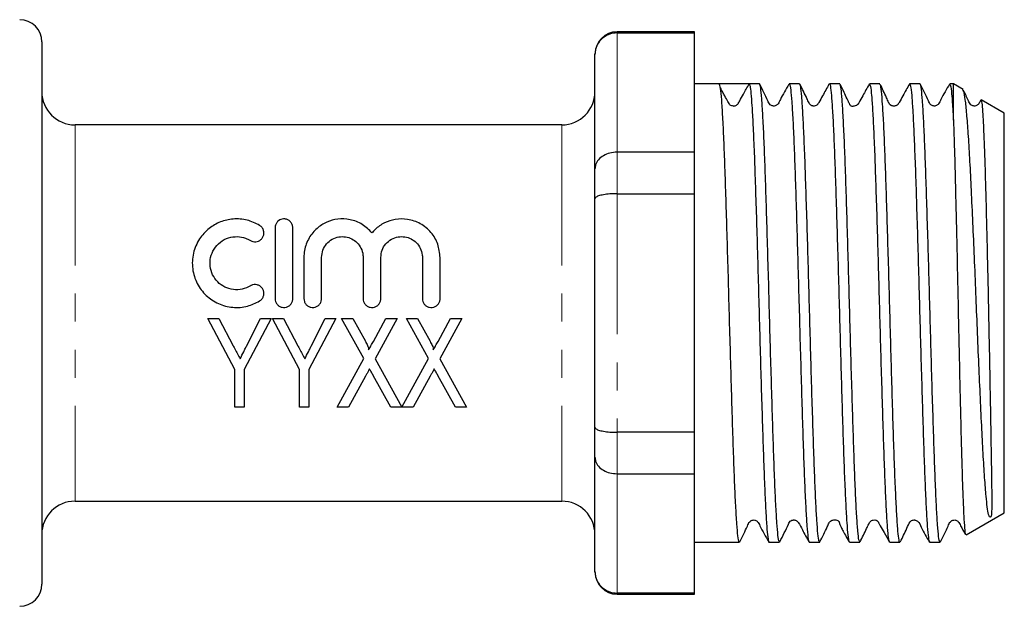
# Model space of a CAD drawing. Units: millimetres. Extents: x 23 to 318, y 91 to 269.
# Drawn here: x 95 to 139, y 209 to 236 of the extents above; entities that cross this region are included whole.
import ezdxf

# ---------------------------------------------------------------- set-up
doc = ezdxf.new("R2010")
doc.units = ezdxf.units.MM
doc.linetypes.add('PHANTOM', pattern=[12.7, 6.35, -1.27, 1.27, -1.27, 1.27, -1.27])

msp = doc.modelspace()

# ---------------------------------------------------------------- linework, layer by layer
at = {"color": 7, "linetype": 'Continuous', "lineweight": 25}
for p, q in [((125.062, 234.956), (121.562, 234.956)), ((121.562, 234.91), (125.062, 234.91)), ((125.062, 234.91), (125.062, 234.956)), ((125.062, 229.521), (125.062, 234.91)), ((95.562, 234.506), (95.562, 210.006)), ((120.562, 233.93), (120.562, 233.956)), ((120.562, 228.769), (120.562, 233.93)), ((126.182, 232.606), (125.062, 232.606)), ((126.817, 232.606), (126.182, 232.606)), ((127.996, 232.606), (127.527, 232.606)), ((129.81, 232.606), (129.341, 232.606)), ((131.624, 232.606), (131.155, 232.606)), ((133.438, 232.606), (132.969, 232.606)), ((135.252, 232.606), (134.783, 232.606)), ((136.762, 232.606), (136.597, 232.606)), ((137.197, 232.355), (136.762, 232.606)), ((136.762, 230.961), (136.762, 232.606)), ((138.002, 231.865), (138.008, 231.886)), ((139.062, 231.278), (138.013, 231.884)), ((139.062, 222.256), (139.062, 231.278)), ((119.062, 230.756), (97.062, 230.756)), ((125.062, 229.521), (121.562, 229.521)), ((125.062, 227.645), (125.062, 229.521)), ((120.562, 227.418), (120.562, 228.769)), ((120.562, 217.095), (120.562, 227.418)), ((121.562, 227.645), (125.062, 227.645)), ((125.062, 216.867), (125.062, 227.645)), ((106.105, 226.106), (106.105, 222.906)), ((106.905, 222.906), (106.905, 226.106)), ((107.405, 224.767), (107.405, 222.906)), ((108.205, 222.906), (108.205, 224.767)), ((110.083, 224.767), (110.083, 222.906)), ((110.883, 222.906), (110.883, 224.767)), ((112.762, 224.767), (112.762, 222.906)), ((113.562, 222.906), (113.562, 224.767)), ((139.062, 213.234), (139.062, 222.256)), ((103.062, 222.006), (103.556, 222.006)), ((104.292, 219.701), (103.062, 222.006)), ((103.556, 222.006), (104.211, 220.779)), ((105.933, 222.006), (104.703, 219.701)), ((104.844, 220.819), (105.439, 222.006)), ((105.439, 222.006), (105.933, 222.006)), ((107.215, 219.701), (105.985, 222.006)), ((105.985, 222.006), (106.479, 222.006)), ((106.479, 222.006), (107.134, 220.779)), ((108.856, 222.006), (107.626, 219.701)), ((107.767, 220.819), (108.362, 222.006)), ((108.362, 222.006), (108.856, 222.006)), ((110.115, 220.196), (109.113, 222.006)), ((109.113, 222.006), (109.616, 222.006)), ((109.616, 222.006), (110.185, 220.978)), ((110.545, 220.975), (111.114, 222.006)), ((111.626, 222.006), (110.622, 220.188)), ((111.114, 222.006), (111.626, 222.006)), ((113.038, 220.196), (112.036, 222.006)), ((112.036, 222.006), (112.539, 222.006)), ((112.539, 222.006), (113.108, 220.978)), ((113.468, 220.975), (114.037, 222.006)), ((114.549, 222.006), (113.546, 220.188)), ((114.037, 222.006), (114.549, 222.006)), ((108.908, 218.006), (110.115, 220.196)), ((110.622, 220.188), (111.831, 218.006)), ((111.836, 217.998), (113.038, 220.196)), ((113.546, 220.188), (114.754, 218.006)), ((104.292, 218.006), (104.292, 219.701)), ((104.703, 219.701), (104.703, 218.006)), ((107.215, 218.006), (107.215, 219.701)), ((107.626, 219.701), (107.626, 218.006)), ((110.191, 219.405), (109.419, 218.006)), ((111.328, 218.006), (110.536, 219.435)), ((113.114, 219.405), (112.342, 218.006)), ((114.251, 218.006), (113.459, 219.435)), ((104.703, 218.006), (104.292, 218.006)), ((107.626, 218.006), (107.215, 218.006)), ((109.419, 218.006), (108.908, 218.006)), ((111.831, 218.006), (111.328, 218.006)), ((112.342, 218.006), (111.836, 217.998)), ((114.754, 218.006), (114.251, 218.006)), ((120.562, 215.744), (120.562, 217.095)), ((125.062, 216.867), (121.562, 216.867)), ((125.062, 214.992), (125.062, 216.867)), ((120.562, 210.582), (120.562, 215.744)), ((121.562, 214.992), (125.062, 214.992)), ((125.062, 209.603), (125.062, 214.992)), ((97.062, 213.756), (119.062, 213.756)), ((137.338, 212.239), (139.062, 213.234)), ((125.062, 211.906), (127.089, 211.906)), ((128.434, 211.906), (128.903, 211.906)), ((130.248, 211.906), (130.717, 211.906)), ((132.062, 211.906), (132.531, 211.906)), ((133.876, 211.906), (134.345, 211.906)), ((135.69, 211.906), (136.159, 211.906)), ((120.562, 210.556), (120.562, 210.582)), ((125.062, 209.603), (121.562, 209.603)), ((125.062, 209.556), (125.062, 209.603)), ((121.562, 209.556), (125.062, 209.556))]:
    msp.add_line(p, q, dxfattribs=at)
at = {"color": 8, "linetype": 'PHANTOM', "lineweight": 18}
for p, q in [((121.562, 234.956), (121.562, 234.91)), ((121.562, 234.91), (121.562, 229.521)), ((97.062, 230.756), (97.062, 213.756)), ((119.062, 230.756), (119.062, 213.756)), ((121.562, 229.521), (121.562, 227.645)), ((121.562, 227.645), (121.562, 216.867)), ((121.562, 216.867), (121.562, 214.992)), ((121.562, 214.992), (121.562, 209.603)), ((121.562, 209.603), (121.562, 209.556))]:
    msp.add_line(p, q, dxfattribs=at)
at = {"color": 7, "linetype": 'Continuous', "lineweight": 25}
for centre, radius, start, end in [((94.562, 234.506), 1, 0, 90), ((121.562, 233.956), 1, 90, 180), ((97.062, 232.256), 1.5, 180, 270), ((119.062, 232.256), 1.5, 270, 0), ((97.062, 212.256), 1.5, 90, 180), ((119.062, 212.256), 1.5, 0, 90), ((121.562, 210.556), 1, 180, 270), ((94.562, 210.006), 1, 270, 0)]:
    msp.add_arc(centre, radius, start, end, dxfattribs=at)
msp.add_ellipse((126.817, 222.256), major_axis=(335.193, 0), ratio=0.030878, start_param=1.568681, end_param=1.57269, dxfattribs=at)
for points, knots in [([(121.562, 234.91), (121.451, 234.9), (121.23, 234.879), (120.936, 234.716), (120.708, 234.476), (120.587, 234.202), (120.562, 234.014), (120.562, 233.933), (120.562, 233.93)], [0, 0, 0, 0, 0.208131, 0.416186, 0.626384, 0.841387, 0.99399, 1, 1, 1, 1]), ([(127.089, 211.941), (127.082, 211.932), (127.059, 211.901), (127.02, 212.155), (126.973, 212.694), (126.924, 213.517), (126.874, 214.592), (126.826, 215.876), (126.778, 217.353), (126.729, 218.955), (126.679, 220.666), (126.631, 222.406), (126.583, 224.158), (126.533, 225.841), (126.484, 227.436), (126.437, 228.871), (126.388, 230.13), (126.338, 231.156), (126.289, 231.932), (126.239, 232.487), (126.202, 232.564), (126.182, 232.606)], [0, 0, 0, 0, 0.020903, 0.07542, 0.128402, 0.18292, 0.235901, 0.290418, 0.3434, 0.397917, 0.450898, 0.505415, 0.558396, 0.612913, 0.665894, 0.720412, 0.773392, 0.82791, 0.880891, 0.935409, 1, 1, 1, 1]), ([(126.823, 231.606), (126.767, 231.61), (126.669, 231.616), (126.585, 231.78), (126.459, 231.998), (126.337, 232.23), (126.27, 232.362), (126.236, 232.429)], [0, 0, 0, 0, 0.328437, 0.586949, 0.798226, 0.897663, 1, 1, 1, 1]), ([(126.822, 231.607), (126.847, 231.609), (126.896, 231.612), (126.961, 231.644), (127.041, 231.715), (127.124, 231.897), (127.302, 232.195), (127.442, 232.451), (127.526, 232.606)], [0, 0, 0, 0, 0.057257, 0.115897, 0.16955, 0.308094, 0.581102, 1, 1, 1, 1]), ([(127.526, 232.606), (127.541, 232.586), (127.569, 232.545), (127.612, 232.201), (127.655, 231.631), (127.703, 230.784), (127.752, 229.67), (127.8, 228.333), (127.848, 226.837), (127.898, 225.196), (127.947, 223.487), (127.994, 221.727), (128.043, 219.998), (128.093, 218.318), (128.142, 216.764), (128.189, 215.353), (128.238, 214.149), (128.288, 213.169), (128.336, 212.444), (128.384, 212.029), (128.417, 211.858), (128.434, 211.907), (128.434, 211.907)], [0, 0, 0, 0, 0.04668, 0.09336, 0.141082, 0.19399, 0.248433, 0.301343, 0.355788, 0.408697, 0.46314, 0.51605, 0.570495, 0.623404, 0.677847, 0.730757, 0.785201, 0.83811, 0.892553, 0.945462, 0.999906, 1, 1, 1, 1]), ([(128.903, 211.942), (128.895, 211.934), (128.871, 211.91), (128.831, 212.182), (128.784, 212.742), (128.734, 213.582), (128.684, 214.673), (128.636, 215.97), (128.589, 217.458), (128.539, 219.068), (128.489, 220.784), (128.442, 222.526), (128.394, 224.276), (128.344, 225.953), (128.294, 227.54), (128.248, 228.963), (128.198, 230.207), (128.149, 231.217), (128.1, 231.974), (128.051, 232.5), (128.015, 232.567), (127.996, 232.603)], [0, 0, 0, 0, 0.024545, 0.079028, 0.131977, 0.186461, 0.239409, 0.293893, 0.346841, 0.401325, 0.454273, 0.508756, 0.561705, 0.616188, 0.669136, 0.72362, 0.776568, 0.831052, 0.884001, 0.938485, 1, 1, 1, 1]), ([(129.324, 232.589), (129.188, 232.358), (129.01, 232.057), (128.864, 231.737), (128.784, 231.653), (128.737, 231.625), (128.67, 231.604), (128.6, 231.606), (128.539, 231.623), (128.437, 231.685), (128.295, 232.033), (128.137, 232.345), (128.012, 232.591)], [0, 0, 0, 0, 0.296493, 0.386836, 0.422221, 0.452927, 0.491965, 0.516246, 0.543306, 0.572252, 0.661815, 1, 1, 1, 1]), ([(129.341, 232.573), (129.347, 232.582), (129.37, 232.614), (129.409, 232.366), (129.456, 231.834), (129.505, 231.016), (129.555, 229.946), (129.603, 228.667), (129.65, 227.194), (129.7, 225.594), (129.75, 223.885), (129.797, 222.145), (129.846, 220.392), (129.895, 218.708), (129.945, 217.11), (129.992, 215.671), (130.041, 214.408), (130.09, 213.379), (130.139, 212.588), (130.186, 212.101), (130.223, 211.884), (130.244, 211.926), (130.248, 211.934)], [0, 0, 0, 0, 0.01971, 0.074193, 0.127142, 0.181626, 0.234574, 0.289057, 0.342005, 0.396489, 0.449437, 0.50392, 0.556867, 0.611351, 0.664298, 0.718782, 0.771729, 0.826213, 0.879161, 0.933645, 0.986593, 1, 1, 1, 1]), ([(130.717, 211.942), (130.706, 211.939), (130.68, 211.932), (130.637, 212.253), (130.59, 212.855), (130.54, 213.743), (130.491, 214.86), (130.443, 216.199), (130.395, 217.698), (130.345, 219.34), (130.296, 221.05), (130.249, 222.81), (130.2, 224.539), (130.15, 226.217), (130.101, 227.769), (130.054, 229.178), (130.005, 230.378), (129.955, 231.358), (129.906, 232.071), (129.859, 232.525), (129.826, 232.575), (129.81, 232.599)], [0, 0, 0, 0, 0.033792, 0.086739, 0.141222, 0.194168, 0.248649, 0.301597, 0.35608, 0.409026, 0.463507, 0.516455, 0.570938, 0.623884, 0.678366, 0.731313, 0.785795, 0.838742, 0.893223, 0.947143, 1, 1, 1, 1]), ([(131.138, 232.59), (131.041, 232.415), (130.885, 232.136), (130.721, 231.84), (130.643, 231.7), (130.61, 231.665), (130.557, 231.624), (130.483, 231.604), (130.421, 231.606), (130.388, 231.612), (130.338, 231.631), (130.277, 231.674), (130.214, 231.784), (130.073, 232.094), (129.931, 232.379), (129.824, 232.594)], [0, 0, 0, 0, 0.2107195, 0.3349873, 0.3668575, 0.3877987, 0.4420087, 0.5150998, 0.5586044, 0.5820478, 0.6080983, 0.6385149, 0.6716656, 0.7528164, 1, 1, 1, 1]), ([(131.155, 232.588), (131.157, 232.594), (131.176, 232.64), (131.212, 232.445), (131.258, 231.991), (131.307, 231.226), (131.357, 230.222), (131.406, 228.979), (131.453, 227.558), (131.503, 225.973), (131.552, 224.297), (131.601, 222.547), (131.648, 220.805), (131.698, 219.089), (131.747, 217.477), (131.795, 215.987), (131.843, 214.688), (131.893, 213.594), (131.942, 212.751), (131.989, 212.187), (132.03, 211.911), (132.054, 211.935), (132.062, 211.942)], [0, 0, 0, 0, 0.007919, 0.060866, 0.115349, 0.168296, 0.222779, 0.275727, 0.33021, 0.383158, 0.43764, 0.490589, 0.545073, 0.59802, 0.652502, 0.705451, 0.759935, 0.812882, 0.867365, 0.920313, 0.974797, 1, 1, 1, 1]), ([(132.531, 211.923), (132.517, 211.937), (132.486, 211.967), (132.441, 212.366), (132.392, 213.042), (132.343, 213.98), (132.293, 215.16), (132.246, 216.531), (132.197, 218.077), (132.148, 219.728), (132.098, 221.466), (132.052, 223.211), (132.002, 224.945), (131.953, 226.586), (131.904, 228.119), (131.857, 229.473), (131.807, 230.632), (131.757, 231.547), (131.71, 232.195), (131.665, 232.561), (131.636, 232.575), (131.624, 232.581)], [0, 0, 0, 0, 0.045585, 0.100065, 0.153011, 0.207492, 0.260437, 0.314918, 0.367863, 0.422344, 0.47529, 0.529772, 0.582717, 0.637198, 0.690144, 0.744626, 0.797572, 0.852052, 0.904999, 0.959481, 1, 1, 1, 1]), ([(132.956, 232.596), (132.859, 232.421), (132.705, 232.144), (132.539, 231.851), (132.476, 231.73), (132.457, 231.701), (132.443, 231.685), (132.415, 231.655), (132.36, 231.62), (132.284, 231.594), (132.212, 231.594), (132.176, 231.582), (132.105, 231.635), (132.076, 231.68), (132.058, 231.719), (132.036, 231.763), (132.002, 231.833), (131.923, 231.998), (131.793, 232.274), (131.697, 232.473), (131.639, 232.593)], [0, 0, 0, 0, 0.1622, 0.2569128, 0.2703947, 0.2804327, 0.2876866, 0.2966539, 0.3625311, 0.4773229, 0.553046, 0.6313488, 0.6610821, 0.6740406, 0.6864893, 0.6996098, 0.7140674, 0.7488411, 0.8495658, 1, 1, 1, 1]), ([(132.969, 232.593), (132.984, 232.575), (133.015, 232.537), (133.062, 232.116), (133.11, 231.433), (133.159, 230.474), (133.209, 229.293), (133.256, 227.9), (133.305, 226.36), (133.355, 224.689), (133.403, 222.965), (133.451, 221.204), (133.5, 219.489), (133.55, 217.838), (133.598, 216.326), (133.646, 214.97), (133.695, 213.832), (133.745, 212.922), (133.792, 212.295), (133.836, 211.945), (133.864, 211.94), (133.876, 211.938)], [0, 0, 0, 0, 0.049096, 0.102043, 0.156525, 0.209471, 0.263952, 0.316898, 0.371381, 0.424326, 0.478807, 0.531754, 0.586236, 0.639181, 0.693662, 0.746608, 0.801089, 0.854035, 0.908516, 0.961461, 1, 1, 1, 1]), ([(134.345, 211.917), (134.343, 211.914), (134.325, 211.866), (134.291, 212.051), (134.243, 212.493), (134.195, 213.238), (134.145, 214.239), (134.096, 215.459), (134.049, 216.884), (134, 218.449), (133.95, 220.136), (133.902, 221.868), (133.854, 223.627), (133.805, 225.331), (133.755, 226.963), (133.707, 228.447), (133.659, 229.768), (133.61, 230.864), (133.56, 231.728), (133.513, 232.302), (133.472, 232.594), (133.447, 232.575), (133.438, 232.569)], [0, 0, 0, 0, 0.004405, 0.058887, 0.111835, 0.166319, 0.219266, 0.273748, 0.326696, 0.38118, 0.434127, 0.488609, 0.541557, 0.59604, 0.648987, 0.703469, 0.756416, 0.810899, 0.863846, 0.918329, 0.971276, 1, 1, 1, 1]), ([(134.77, 232.597), (134.672, 232.42), (134.516, 232.141), (134.352, 231.846), (134.274, 231.703), (134.254, 231.681), (134.236, 231.664), (134.221, 231.652), (134.203, 231.64), (134.174, 231.624), (134.129, 231.608), (134.069, 231.6), (134.015, 231.606), (133.981, 231.616), (133.951, 231.629), (133.925, 231.645), (133.898, 231.667), (133.861, 231.708), (133.81, 231.823), (133.663, 232.149), (133.547, 232.395), (133.456, 232.586)], [0, 0, 0, 0, 0.204924, 0.32422, 0.353574, 0.370046, 0.377229, 0.3843, 0.391608, 0.399466, 0.417685, 0.440171, 0.467236, 0.48247, 0.490962, 0.501017, 0.512967, 0.526814, 0.559725, 0.657623, 1, 1, 1, 1]), ([(134.783, 232.592), (134.797, 232.576), (134.828, 232.542), (134.871, 232.165), (134.911, 231.616), (134.953, 230.897), (134.998, 229.905), (135.047, 228.619), (135.094, 227.14), (135.144, 225.536), (135.194, 223.824), (135.241, 222.084), (135.289, 220.332), (135.339, 218.65), (135.388, 217.056), (135.435, 215.624), (135.484, 214.367), (135.534, 213.347), (135.583, 212.565), (135.63, 212.089), (135.666, 211.88), (135.686, 211.924), (135.69, 211.932)], [0, 0, 0, 0, 0.046874, 0.101354, 0.142108, 0.183549, 0.236495, 0.290976, 0.343921, 0.398401, 0.451346, 0.505826, 0.55877, 0.61325, 0.666195, 0.720676, 0.77362, 0.8281, 0.881046, 0.935527, 0.988471, 1, 1, 1, 1]), ([(136.159, 211.94), (136.153, 211.93), (136.132, 211.893), (136.093, 212.129), (136.047, 212.641), (135.997, 213.453), (135.948, 214.501), (135.899, 215.781), (135.852, 217.233), (135.802, 218.841), (135.753, 220.531), (135.705, 222.286), (135.657, 224.024), (135.607, 225.728), (135.558, 227.318), (135.51, 228.778), (135.462, 230.041), (135.412, 231.091), (135.363, 231.888), (135.316, 232.396), (135.278, 232.624), (135.257, 232.585), (135.252, 232.577)], [0, 0, 0, 0, 0.017725, 0.070673, 0.125157, 0.178105, 0.232588, 0.285537, 0.340021, 0.392969, 0.447452, 0.500401, 0.554885, 0.607833, 0.662316, 0.715265, 0.769749, 0.822697, 0.87718, 0.930129, 0.984613, 1, 1, 1, 1]), ([(136.583, 232.595), (136.447, 232.364), (136.27, 232.063), (136.121, 231.739), (136.041, 231.653), (135.992, 231.625), (135.927, 231.605), (135.857, 231.606), (135.796, 231.623), (135.693, 231.685), (135.553, 232.033), (135.396, 232.34), (135.271, 232.584)], [0, 0, 0, 0, 0.290573, 0.377842, 0.411942, 0.441782, 0.48065, 0.505017, 0.532262, 0.561497, 0.652825, 1, 1, 1, 1]), ([(136.597, 232.579), (136.609, 232.575), (136.638, 232.564), (136.679, 232.223), (136.721, 231.689), (136.748, 231.205), (136.762, 230.961)], [0, 0, 0, 0, 0.217876, 0.517237, 0.756316, 1, 1, 1, 1]), ([(138.01, 231.878), (138.022, 231.85), (138.046, 231.793), (138.082, 231.364), (138.118, 230.697), (138.156, 229.776), (138.194, 228.656), (138.23, 227.346), (138.267, 225.909), (138.304, 224.361), (138.338, 222.773), (138.37, 221.157), (138.4, 219.593), (138.428, 218.096), (138.451, 216.737), (138.472, 215.526), (138.487, 214.551), (138.496, 213.849), (138.489, 213.373), (138.491, 213.166), (138.457, 213.064), (138.451, 213.052), (138.447, 213.045), (138.444, 213.042), (138.442, 213.04), (138.44, 213.038), (138.438, 213.037), (138.437, 213.036), (138.435, 213.035), (138.434, 213.034), (138.431, 213.033), (138.424, 213.032), (138.411, 213.036), (138.382, 213.069), (138.34, 213.191), (138.291, 213.474), (138.235, 214.012), (138.172, 214.803), (138.104, 215.885), (138.039, 217.162), (137.972, 218.578), (137.903, 220.122), (137.836, 221.726), (137.771, 223.368), (137.703, 224.98), (137.634, 226.544), (137.568, 227.987), (137.502, 229.287), (137.434, 230.393), (137.365, 231.292), (137.3, 231.926), (137.239, 232.294), (137.201, 232.321), (137.184, 232.333)], [0, 0, 0, 0, 0.027434, 0.055602, 0.084594, 0.112637, 0.141498, 0.169436, 0.198192, 0.225968, 0.254546, 0.282367, 0.311004, 0.338668, 0.367134, 0.394806, 0.423283, 0.448319, 0.468918, 0.489033, 0.490459, 0.491137, 0.491475, 0.491596, 0.491687, 0.491779, 0.491816, 0.491841, 0.491866, 0.491894, 0.491941, 0.492082, 0.49272, 0.495251, 0.505363, 0.5256, 0.546182, 0.574071, 0.602768, 0.630655, 0.659333, 0.687524, 0.716525, 0.744835, 0.773946, 0.802616, 0.832113, 0.860847, 0.89039, 0.919538, 0.949531, 0.978728, 1, 1, 1, 1]), ([(137.994, 231.87), (137.967, 231.813), (137.927, 231.729), (137.854, 231.653), (137.807, 231.625), (137.741, 231.605), (137.671, 231.606), (137.609, 231.623), (137.507, 231.685), (137.405, 231.938), (137.294, 232.158), (137.216, 232.312)], [0, 0, 0, 0, 0.130472, 0.192163, 0.246175, 0.315437, 0.358602, 0.406749, 0.458302, 0.61839, 1, 1, 1, 1]), ([(136.762, 230.961), (136.772, 230.664), (136.794, 230.071), (136.827, 228.956), (136.859, 227.655), (136.895, 226.144), (136.933, 224.48), (136.97, 222.743), (137.006, 221.017), (137.044, 219.315), (137.081, 217.721), (137.118, 216.248), (137.154, 214.967), (137.192, 213.889), (137.229, 213.061), (137.265, 212.504), (137.297, 212.23), (137.317, 212.256), (137.323, 212.265)], [0, 0, 0, 0, 0.057974, 0.115948, 0.175219, 0.24078, 0.308267, 0.373448, 0.440527, 0.505528, 0.572435, 0.637114, 0.70368, 0.768105, 0.834413, 0.898589, 0.964645, 1, 1, 1, 1]), ([(121.562, 229.521), (121.451, 229.513), (121.23, 229.497), (120.936, 229.372), (120.708, 229.187), (120.587, 228.977), (120.562, 228.832), (120.562, 228.771), (120.562, 228.769)], [0, 0, 0, 0, 0.208131, 0.416186, 0.626384, 0.841387, 0.99399, 1, 1, 1, 1]), ([(121.562, 227.645), (121.451, 227.643), (121.23, 227.638), (120.936, 227.601), (120.708, 227.546), (120.587, 227.482), (120.562, 227.437), (120.562, 227.418), (120.562, 227.418)], [0, 0, 0, 0, 0.208131, 0.416186, 0.626384, 0.841387, 0.99399, 1, 1, 1, 1]), ([(105.405, 226.214), (105.221, 226.305), (104.852, 226.488), (104.218, 226.532), (103.617, 226.394), (103.083, 226.084), (102.647, 225.604), (102.375, 224.969), (102.337, 224.255), (102.548, 223.577), (102.964, 223.026), (103.529, 222.647), (104.184, 222.478), (104.845, 222.521), (105.226, 222.71), (105.405, 222.799)], [0, 0, 0, 0, 0.072971, 0.146133, 0.215755, 0.286926, 0.365255, 0.450607, 0.537003, 0.619105, 0.697359, 0.774644, 0.852435, 0.930622, 1, 1, 1, 1]), ([(106.905, 226.106), (106.9, 226.156), (106.889, 226.254), (106.807, 226.383), (106.688, 226.472), (106.552, 226.511), (106.423, 226.504), (106.309, 226.462), (106.211, 226.387), (106.137, 226.281), (106.108, 226.181), (106.106, 226.121), (106.105, 226.106)], [0, 0, 0, 0, 0.123269, 0.246698, 0.36424, 0.468432, 0.561298, 0.65094, 0.745154, 0.84913, 0.964427, 1, 1, 1, 1]), ([(110.483, 225.877), (110.347, 226.013), (110.072, 226.287), (109.514, 226.499), (108.944, 226.523), (108.422, 226.378), (107.969, 226.088), (107.61, 225.651), (107.428, 225.181), (107.411, 224.872), (107.405, 224.767)], [0, 0, 0, 0, 0.137851, 0.27616, 0.40318, 0.521277, 0.643621, 0.778628, 0.925396, 1, 1, 1, 1]), ([(113.562, 224.767), (113.54, 224.972), (113.497, 225.382), (113.173, 225.917), (112.697, 226.314), (112.117, 226.515), (111.543, 226.512), (111.032, 226.345), (110.689, 226.107), (110.529, 225.928), (110.483, 225.877)], [0, 0, 0, 0, 0.146563, 0.292972, 0.442307, 0.583417, 0.708709, 0.826667, 0.950536, 1, 1, 1, 1]), ([(104.989, 225.531), (105.027, 225.512), (105.103, 225.475), (105.234, 225.468), (105.358, 225.499), (105.466, 225.568), (105.549, 225.668), (105.597, 225.793), (105.601, 225.934), (105.554, 226.072), (105.478, 226.165), (105.42, 226.204), (105.405, 226.214)], [0, 0, 0, 0, 0.097742, 0.195579, 0.291666, 0.388679, 0.489993, 0.598145, 0.714074, 0.83574, 0.957035, 1, 1, 1, 1]), ([(104.989, 223.482), (104.867, 223.423), (104.625, 223.306), (104.214, 223.294), (103.824, 223.409), (103.494, 223.647), (103.261, 223.978), (103.149, 224.367), (103.17, 224.775), (103.328, 225.159), (103.612, 225.473), (103.986, 225.671), (104.39, 225.727), (104.734, 225.666), (104.916, 225.569), (104.989, 225.531)], [0, 0, 0, 0, 0.077951, 0.155903, 0.233852, 0.311793, 0.389821, 0.468496, 0.548967, 0.632174, 0.717203, 0.800371, 0.878038, 0.951233, 1, 1, 1, 1]), ([(108.205, 224.767), (108.216, 224.878), (108.239, 225.098), (108.414, 225.387), (108.67, 225.601), (108.98, 225.71), (109.293, 225.711), (109.579, 225.617), (109.823, 225.44), (110.004, 225.187), (110.077, 224.947), (110.082, 224.803), (110.083, 224.767)], [0, 0, 0, 0, 0.113931, 0.227848, 0.341353, 0.44906, 0.549103, 0.645699, 0.745008, 0.850906, 0.96309, 1, 1, 1, 1]), ([(110.883, 224.767), (110.895, 224.878), (110.917, 225.098), (111.093, 225.387), (111.349, 225.601), (111.658, 225.71), (111.971, 225.711), (112.257, 225.617), (112.501, 225.44), (112.682, 225.187), (112.755, 224.947), (112.76, 224.803), (112.762, 224.767)], [0, 0, 0, 0, 0.1139307, 0.2278479, 0.341353, 0.4490605, 0.549103, 0.6456995, 0.7450077, 0.8509056, 0.9630898, 1, 1, 1, 1]), ([(105.405, 222.799), (105.441, 222.826), (105.513, 222.88), (105.58, 223.001), (105.604, 223.135), (105.583, 223.271), (105.518, 223.392), (105.416, 223.484), (105.29, 223.537), (105.154, 223.545), (105.052, 223.518), (105.001, 223.489), (104.989, 223.482)], [0, 0, 0, 0, 0.107101, 0.214196, 0.321477, 0.429207, 0.537397, 0.645641, 0.753267, 0.859911, 0.965952, 1, 1, 1, 1]), ([(106.105, 222.906), (106.109, 222.861), (106.118, 222.771), (106.187, 222.652), (106.289, 222.561), (106.416, 222.509), (106.552, 222.501), (106.684, 222.54), (106.795, 222.62), (106.873, 222.731), (106.903, 222.833), (106.905, 222.892), (106.905, 222.906)], [0, 0, 0, 0, 0.107503, 0.215015, 0.322346, 0.429587, 0.536828, 0.644078, 0.751323, 0.858559, 0.965839, 1, 1, 1, 1]), ([(107.405, 222.906), (107.409, 222.861), (107.418, 222.771), (107.487, 222.652), (107.589, 222.561), (107.716, 222.509), (107.852, 222.501), (107.984, 222.54), (108.095, 222.62), (108.173, 222.731), (108.203, 222.833), (108.205, 222.892), (108.205, 222.906)], [0, 0, 0, 0, 0.107503, 0.215015, 0.322346, 0.429587, 0.536828, 0.644078, 0.751323, 0.858559, 0.965839, 1, 1, 1, 1]), ([(110.083, 222.906), (110.088, 222.861), (110.097, 222.771), (110.166, 222.652), (110.267, 222.561), (110.394, 222.509), (110.531, 222.501), (110.662, 222.54), (110.773, 222.62), (110.851, 222.731), (110.881, 222.833), (110.883, 222.892), (110.883, 222.906)], [0, 0, 0, 0, 0.107503, 0.215015, 0.322346, 0.429587, 0.536828, 0.644078, 0.751323, 0.858559, 0.965839, 1, 1, 1, 1]), ([(112.762, 222.906), (112.766, 222.861), (112.775, 222.771), (112.844, 222.652), (112.945, 222.561), (113.072, 222.509), (113.209, 222.501), (113.34, 222.54), (113.451, 222.62), (113.53, 222.731), (113.559, 222.833), (113.561, 222.892), (113.562, 222.906)], [0, 0, 0, 0, 0.1075033, 0.2150149, 0.3223456, 0.4295871, 0.5368281, 0.6440778, 0.7513229, 0.8585589, 0.9658388, 1, 1, 1, 1]), ([(104.211, 220.779), (104.237, 220.729), (104.303, 220.606), (104.409, 220.409), (104.487, 220.262), (104.526, 220.188)], [0, 0, 0, 0, 0.2498614, 0.6248329, 1, 1, 1, 1]), ([(104.526, 220.188), (104.579, 220.293), (104.658, 220.45), (104.764, 220.66), (104.817, 220.766), (104.844, 220.819)], [0, 0, 0, 0, 0.499734, 0.749835, 1, 1, 1, 1]), ([(107.134, 220.779), (107.16, 220.729), (107.227, 220.606), (107.332, 220.409), (107.41, 220.262), (107.449, 220.188)], [0, 0, 0, 0, 0.2498614, 0.6248329, 1, 1, 1, 1]), ([(107.449, 220.188), (107.502, 220.293), (107.581, 220.45), (107.687, 220.66), (107.74, 220.766), (107.767, 220.819)], [0, 0, 0, 0, 0.499734, 0.749835, 1, 1, 1, 1]), ([(110.185, 220.978), (110.202, 220.947), (110.236, 220.884), (110.285, 220.787), (110.317, 220.702), (110.338, 220.633), (110.332, 220.598), (110.33, 220.585)], [0, 0, 0, 0, 0.252161, 0.504362, 0.756166, 0.903291, 1, 1, 1, 1]), ([(110.33, 220.585), (110.366, 220.65), (110.419, 220.747), (110.491, 220.877), (110.527, 220.942), (110.545, 220.975)], [0, 0, 0, 0, 0.499904, 0.74994, 1, 1, 1, 1]), ([(113.108, 220.978), (113.125, 220.947), (113.159, 220.884), (113.208, 220.787), (113.24, 220.702), (113.261, 220.633), (113.255, 220.598), (113.253, 220.585)], [0, 0, 0, 0, 0.252161, 0.504362, 0.756166, 0.903291, 1, 1, 1, 1]), ([(113.253, 220.585), (113.289, 220.65), (113.343, 220.747), (113.414, 220.877), (113.45, 220.942), (113.468, 220.975)], [0, 0, 0, 0, 0.499904, 0.74994, 1, 1, 1, 1]), ([(110.372, 219.733), (110.356, 219.706), (110.318, 219.637), (110.259, 219.528), (110.213, 219.446), (110.191, 219.405)], [0, 0, 0, 0, 0.2499544, 0.6249494, 1, 1, 1, 1]), ([(110.536, 219.435), (110.509, 219.485), (110.468, 219.559), (110.413, 219.659), (110.386, 219.708), (110.372, 219.733)], [0, 0, 0, 0, 0.499933, 0.749953, 1, 1, 1, 1]), ([(113.295, 219.733), (113.28, 219.706), (113.241, 219.637), (113.182, 219.528), (113.136, 219.446), (113.114, 219.405)], [0, 0, 0, 0, 0.2499544, 0.6249494, 1, 1, 1, 1]), ([(113.459, 219.435), (113.432, 219.485), (113.391, 219.559), (113.337, 219.659), (113.309, 219.708), (113.295, 219.733)], [0, 0, 0, 0, 0.499933, 0.749953, 1, 1, 1, 1]), ([(120.562, 217.095), (120.562, 217.094), (120.562, 217.075), (120.587, 217.031), (120.708, 216.967), (120.936, 216.912), (121.23, 216.875), (121.451, 216.87), (121.562, 216.867)], [0, 0, 0, 0, 0.00601, 0.158613, 0.373616, 0.583814, 0.791869, 1, 1, 1, 1]), ([(120.562, 215.744), (120.562, 215.741), (120.562, 215.68), (120.587, 215.536), (120.708, 215.326), (120.936, 215.141), (121.23, 215.016), (121.451, 215), (121.562, 214.992)], [0, 0, 0, 0, 0.00601, 0.158613, 0.373616, 0.583814, 0.791869, 1, 1, 1, 1]), ([(127.106, 211.924), (127.229, 212.16), (127.391, 212.469), (127.516, 212.805), (127.615, 212.88), (127.669, 212.901), (127.74, 212.91), (127.808, 212.897), (127.864, 212.871), (127.949, 212.797), (128.094, 212.466), (128.275, 212.162), (128.418, 211.92)], [0, 0, 0, 0, 0.30207, 0.396078, 0.434191, 0.466228, 0.505788, 0.529729, 0.555788, 0.582991, 0.669046, 1, 1, 1, 1]), ([(128.918, 211.92), (129.053, 212.189), (129.208, 212.498), (129.347, 212.815), (129.431, 212.884), (129.486, 212.904), (129.564, 212.908), (129.621, 212.897), (129.673, 212.874), (129.718, 212.839), (129.822, 212.705), (129.965, 212.377), (130.128, 212.099), (130.231, 211.924)], [0, 0, 0, 0, 0.33133, 0.379172, 0.418068, 0.473506, 0.496634, 0.517645, 0.539457, 0.557899, 0.581838, 0.736135, 1, 1, 1, 1]), ([(130.731, 211.919), (130.846, 212.145), (130.992, 212.434), (131.122, 212.741), (131.177, 212.825), (131.199, 212.845), (131.211, 212.855), (131.221, 212.863), (131.233, 212.871), (131.252, 212.882), (131.28, 212.895), (131.335, 212.912), (131.415, 212.917), (131.503, 212.892), (131.545, 212.878), (131.58, 212.843), (131.587, 212.835), (131.59, 212.831), (131.592, 212.827), (131.594, 212.824), (131.597, 212.82), (131.601, 212.811), (131.635, 212.722), (131.597, 212.756), (131.657, 212.627), (131.748, 212.457), (131.886, 212.208), (131.99, 212.021), (132.047, 211.92)], [0, 0, 0, 0, 0.205211, 0.261325, 0.279466, 0.29125, 0.295576, 0.299412, 0.303113, 0.307068, 0.316885, 0.33038, 0.370075, 0.427509, 0.485745, 0.49267, 0.495097, 0.496136, 0.497113, 0.498084, 0.499102, 0.501459, 0.508201, 0.668869, 0.7531, 0.828681, 0.907365, 1, 1, 1, 1]), ([(132.548, 211.923), (132.644, 212.123), (132.767, 212.376), (132.912, 212.67), (132.962, 212.786), (133.053, 212.889), (133.158, 212.912), (133.239, 212.904), (133.284, 212.89), (133.319, 212.866), (133.347, 212.839), (133.371, 212.802), (133.405, 212.739), (133.495, 212.58), (133.658, 212.284), (133.786, 212.054), (133.863, 211.916)], [0, 0, 0, 0, 0.204647, 0.259382, 0.295361, 0.387531, 0.45845, 0.582757, 0.620508, 0.637929, 0.654644, 0.670821, 0.687414, 0.725882, 0.835485, 1, 1, 1, 1]), ([(134.364, 211.929), (134.463, 212.121), (134.612, 212.409), (134.757, 212.773), (134.845, 212.865), (134.899, 212.895), (134.969, 212.908), (135.009, 212.906), (135.037, 212.902), (135.085, 212.889), (135.212, 212.813), (135.361, 212.435), (135.547, 212.13), (135.677, 211.916)], [0, 0, 0, 0, 0.258627, 0.387467, 0.411271, 0.471753, 0.511655, 0.531285, 0.541527, 0.559799, 0.588, 0.712541, 1, 1, 1, 1]), ([(136.176, 211.925), (136.3, 212.16), (136.462, 212.469), (136.586, 212.805), (136.685, 212.88), (136.74, 212.901), (136.81, 212.91), (136.878, 212.897), (136.934, 212.871), (137.02, 212.797), (137.113, 212.579), (137.226, 212.387), (137.303, 212.257)], [0, 0, 0, 0, 0.357131, 0.468174, 0.513104, 0.550766, 0.597345, 0.625564, 0.656292, 0.688374, 0.789885, 1, 1, 1, 1]), ([(120.562, 210.582), (120.562, 210.579), (120.562, 210.499), (120.587, 210.31), (120.708, 210.036), (120.936, 209.796), (121.23, 209.634), (121.451, 209.613), (121.562, 209.603)], [0, 0, 0, 0, 0.00601, 0.158613, 0.373616, 0.583814, 0.791869, 1, 1, 1, 1])]:
    msp.add_open_spline(points, degree=3, knots=knots, dxfattribs=at)

doc.saveas('drawing.dxf')
